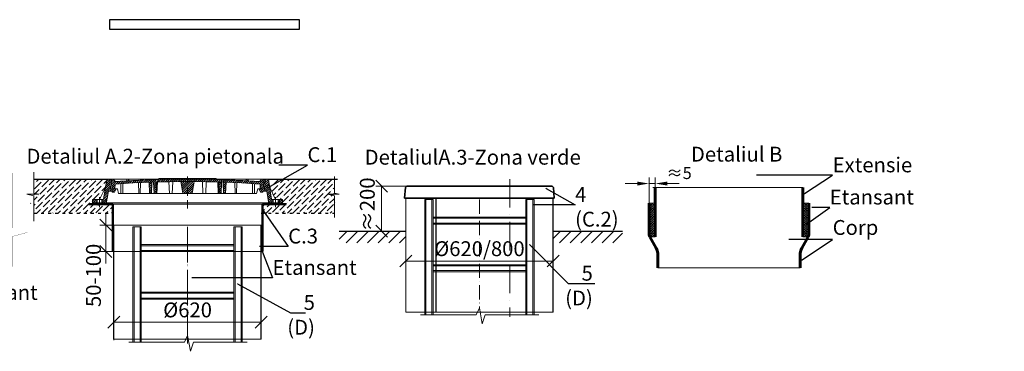
# Model space of a CAD drawing. Units: millimetres. Extents: x 87473 to 181063, y -33014 to -2652.
# Drawn here: x 90179 to 94322, y -4047 to -2652 of the extents above; entities that cross this region are included whole.
import ezdxf
from ezdxf import colors
from ezdxf.entities.mleader import LeaderData, LeaderLine
from ezdxf.math import Vec2, Vec3

# ---------------------------------------------------------------- set-up
doc = ezdxf.new("R2010")
doc.units = ezdxf.units.MM
for name, pattern in [('ACAD_ISO03W100', [30, 12, -18]), ('ACAD_ISO10W100', [18, 12, -3, 0, -3]), ('CENTERX2', [101.6, 63.5, -12.7, 12.7, -12.7])]:
    doc.linetypes.add(name, pattern=pattern)
for name, color, linetype in [('Бозовая комплектация', 7, 'Continuous'), ('К1', 19, 'Continuous'), ('Т-РАМКА-ШТАМП', 7, 'Continuous')]:
    doc.layers.add(name, color=color, linetype=linetype)
doc.styles.add('ГОСТ', font='isocpeur.ttf', dxfattribs={"width": 0.95, "oblique": 15})
doc.linetypes.add('зигзаг', pattern='A,0.00254,-5.08,[131,ltypeshp.shx,S=5.08,R=0,X=-5.08,Y=0],-10.16,[131,ltypeshp.shx,S=5.08,R=180,X=5.08,Y=0],-5.08', length=20.32254)
doc.dimstyles.new('ГОСТ', dxfattribs={"dimtxt": 2.5, "dimasz": 2, "dimexe": 1, "dimexo": 0, "dimgap": 0.5, "dimtad": 1, "dimdec": 0, "dimtxsty": 'ГОСТ', "dimcen": -2.5, "dimclrd": 7, "dimclre": 7, "dimclrt": 7, "dimadec": 0, "dimazin": 0, "dimtfac": 1, "dimtdec": 0, "dimtmove": 1, "dimatfit": 3, "dimldrblk": 'DOT', "dimfxl": 1, "dimtfill": 1, "dimlwd": 15, "dimlwe": 15, "dimarcsym": 1})
pattern_1 = [(45, (-133142.096, 18675.0124), (-4.49012806, 4.49012806), [])]
pattern_2 = [(45, (-133142.096, 18816.469), (-4.49012806, 4.49012806), [])]

# ---------------------------------------------------------------- blocks, each defined once
blk = doc.blocks.new('_Dot')
at = {"color": 0, "linetype": 'ByBlock', "lineweight": -2}
blk.add_line((-0.5, 0), (-1, 0), dxfattribs=at)
at = {"color": 0, "linetype": 'ByBlock', "const_width": 0.5}
blk.add_lwpolyline([(-0.25, 0, 1), (0.25, 0, 1)], format="xyb", close=True, dxfattribs=at)
blk = doc.blocks.new('A$C3D6C2CD6')
at = {"layer": 'К1', "linetype": 'Continuous', "lineweight": 20}
h = blk.add_hatch(dxfattribs=at)
h.set_pattern_fill('ANSI31', color=26, scale=2, style=0)
h.set_pattern_definition(pattern_1)
h.paths.add_polyline_path([(400, 123.6), (278.4, 123.6), (277.6, 122, 0.003026), (223.2, 120.2), (222, 123.6), (216, 123.6), (214.7, 119.8, 0.003358), (154.4, 116.9), (152, 123.6), (146, 123.6), (143.4, 116.3, 0.002647), (96, 113.3), (89, 123.6), (77.5, 123.6), (82.5, 83.6), (94, 83.6), (95.1, 103.3, -0.017001), (400, 113.7)])
h.paths.add_polyline_path([(400, 126.6), (280, 126.6), (278.4, 123.6), (400, 123.6)])
h.paths.add_polyline_path([(520, 126.6), (400, 126.6), (400, 123.6), (521.6, 123.6)])
h.paths.add_polyline_path([(585.3, 119.8), (584, 123.6), (578, 123.6), (576.8, 120.2, 0.003026), (522.4, 122), (521.6, 123.6), (400, 123.6), (400, 113.7, -0.017001), (704.9, 103.3), (706, 83.6), (717.5, 83.6), (722.5, 123.6), (711, 123.6), (704, 113.3, 0.002647), (656.6, 116.3), (654, 123.6), (648, 123.6), (645.6, 116.9, 0.003358)])
h = blk.add_hatch(dxfattribs=at)
h.set_pattern_fill('ANSI31', color=26, scale=2, style=0)
h.set_pattern_definition(pattern_2)
h.paths.add_polyline_path([(76.4, 83.6), (73.1, 123.6), (70, 123.6), (60, 123.6), (46.3, 38.6), (39.4, 38.6), (39.4, 23.6), (54.6, 23.6, 0.36798), (59.5, 27.8), (66.9, 73.6), (83, 73.6), (83, 68.6), (93, 68.6), (100, 83.6)])
h.paths.add_polyline_path([(0, 38.6), (0, 23.6), (19.4, 23.6), (19.4, 38.6)])
h = blk.add_hatch(dxfattribs=at)
h.set_pattern_fill('ANSI31', color=26, scale=2, style=0)
h.set_pattern_definition(pattern_1)
h.paths.add_polyline_path([(250.1, 111.2, 0.000666), (238.2, 110.7), (240.2, 63.6), (248.2, 63.6)])
h = blk.add_hatch(dxfattribs=at)
h.set_pattern_fill('ANSI31', color=26, scale=2, style=0)
h.set_pattern_definition(pattern_1)
h.paths.add_polyline_path([(258.8, 63.6), (266.8, 63.6), (268.8, 111.7, 0.000669), (256.8, 111.4)])
h = blk.add_hatch(dxfattribs=at)
h.set_pattern_fill('ANSI31', color=26, scale=2, style=0)
h.set_pattern_definition(pattern_1)
h.paths.add_polyline_path([(380, 63.6), (400, 63.6), (400, 113.7, 0.001578), (371.7, 113.6)])
h.paths.add_polyline_path([(428.3, 113.6, 0.001578), (400, 113.7), (400, 63.6), (420, 63.6)])
h = blk.add_hatch(dxfattribs=at)
h.set_pattern_fill('ANSI31', color=26, scale=2, style=0)
h.set_pattern_definition(pattern_1)
h.paths.add_polyline_path([(543.2, 111.4, 0.000669), (531.2, 111.7), (533.2, 63.6), (541.2, 63.6)])
h = blk.add_hatch(dxfattribs=at)
h.set_pattern_fill('ANSI31', color=26, scale=2, style=0)
h.set_pattern_definition(pattern_1)
h.paths.add_polyline_path([(551.8, 63.6), (559.8, 63.6), (561.8, 110.7, 0.000666), (549.9, 111.2)])
h = blk.add_hatch(dxfattribs=at)
h.set_pattern_fill('ANSI31', color=26, scale=2, style=0)
h.set_pattern_definition(pattern_2)
h.paths.add_polyline_path([(740, 123.6), (726.9, 123.6), (723.6, 83.6), (700, 83.6), (707, 68.6), (717, 68.6), (717, 73.6), (733.1, 73.6), (740.5, 27.8, 0.36798), (745.4, 23.6), (760.6, 23.6), (760.6, 38.6), (753.7, 38.6)])
h.paths.add_polyline_path([(800, 23.6), (800, 38.6), (780.6, 38.6), (780.6, 23.6)])
at = {"layer": 'К1', "color": 26, "linetype": 'ACAD_ISO10W100', "lineweight": 20, "ltscale": 3}
blk.add_line((400, 0), (400, 134.8), dxfattribs=at)
at = {"layer": 'К1', "color": 26, "linetype": 'Continuous', "lineweight": 20}
for p, q in [((70, 123.6), (730, 123.6)), ((711, 123.6), (89, 123.6)), ((29.4, 47.7), (29.4, 6.7)), ((770.6, 47.7), (770.6, 6.7)), ((54.6, 23.6), (745.4, 23.6))]:
    blk.add_line(p, q, dxfattribs=at)
at = {"layer": 'Т-РАМКА-ШТАМП', "color": 26, "lineweight": 20}
for p, q in [((280, 126.6), (277.6, 122)), ((280, 126.6), (520, 126.6)), ((520, 126.6), (522.4, 122)), ((54.3, 88.6), (29.4, 38.6)), ((46.3, 38.6), (60, 123.6)), ((73.1, 123.6), (60, 123.6)), ((76.4, 83.6), (73.1, 123.6)), ((100, 83.6), (76.4, 83.6)), ((89, 123.6), (77.5, 123.6)), ((77.5, 123.6), (82.5, 83.6)), ((82.5, 83.6), (105, 83.6)), ((96, 113.3), (89, 123.6)), ((100, 83.6), (93, 68.6)), ((94, 83.6), (95.1, 103.3)), ((110, 63.6), (105, 83.6)), ((119, 63.6), (119, 104.8)), ((127, 63.6), (127, 105.3)), ((143.4, 116.3), (146, 123.6)), ((146, 123.6), (152, 123.6)), ((154.4, 116.9), (152, 123.6)), ((194.3, 63.6), (193.2, 108.9)), ((200.3, 63.6), (201.5, 109.3)), ((214.7, 119.8), (216, 123.6)), ((216, 123.6), (222, 123.6)), ((223.2, 120.2), (222, 123.6)), ((240.2, 63.6), (238.2, 110.7)), ((248.2, 63.6), (250.1, 111.2)), ((258.8, 63.6), (256.8, 111.4)), ((266.8, 63.6), (268.8, 111.7)), ((270.8, 63.6), (272.8, 111.9)), ((323.8, 63.6), (321.7, 113)), ((335.8, 63.6), (337.8, 112.9)), ((380, 63.6), (371.7, 113.6)), ((420, 63.6), (428.3, 113.6)), ((464.2, 63.6), (462.2, 112.9)), ((476.2, 63.6), (478.3, 113)), ((529.2, 63.6), (527.2, 111.9)), ((533.2, 63.6), (531.2, 111.7)), ((541.2, 63.6), (543.2, 111.4)), ((551.8, 63.6), (549.9, 111.2)), ((559.8, 63.6), (561.8, 110.7)), ((576.8, 120.2), (578, 123.6)), ((584, 123.6), (578, 123.6)), ((585.3, 119.8), (584, 123.6)), ((599.7, 63.6), (598.5, 109.3)), ((605.7, 63.6), (606.8, 108.9)), ((645.6, 116.9), (648, 123.6)), ((654, 123.6), (648, 123.6)), ((656.6, 116.3), (654, 123.6)), ((673, 63.6), (673, 105.3)), ((681, 63.6), (681, 104.8)), ((690, 63.6), (695, 83.6)), ((717.5, 83.6), (695, 83.6)), ((700, 83.6), (723.6, 83.6)), ((700, 83.6), (707, 68.6)), ((704, 113.3), (711, 123.6)), ((706, 83.6), (704.9, 103.3)), ((722.5, 123.6), (711, 123.6)), ((722.5, 123.6), (717.5, 83.6)), ((723.6, 83.6), (726.9, 123.6)), ((726.9, 123.6), (740, 123.6)), ((753.7, 38.6), (740, 123.6)), ((745.7, 88.6), (770.6, 38.6)), ((59.5, 27.8), (66.9, 73.6)), ((83, 73.6), (66.9, 73.6)), ((83, 68.6), (83, 73.6)), ((83, 68.6), (93, 68.6)), ((110, 63.6), (690, 63.6)), ((127, 63.6), (119, 63.6)), ((200.3, 63.6), (194.3, 63.6)), ((248.2, 63.6), (240.2, 63.6)), ((270.8, 63.6), (258.8, 63.6)), ((380, 63.6), (420, 63.6)), ((464.2, 63.6), (476.2, 63.6)), ((529.2, 63.6), (541.2, 63.6)), ((551.8, 63.6), (559.8, 63.6)), ((599.7, 63.6), (605.7, 63.6)), ((673, 63.6), (681, 63.6)), ((717, 68.6), (707, 68.6)), ((717, 68.6), (717, 73.6)), ((717, 73.6), (733.1, 73.6)), ((740.5, 27.8), (733.1, 73.6)), ((46.3, 38.6), (0, 38.6)), ((0, 38.6), (0, 23.6)), ((54.6, 23.6), (0, 23.6)), ((19.4, 38.6), (19.4, 23.6)), ((39.4, 38.6), (39.4, 23.6)), ((745.4, 23.6), (800, 23.6)), ((753.7, 38.6), (800, 38.6)), ((760.6, 38.6), (760.6, 23.6)), ((780.6, 38.6), (780.6, 23.6)), ((800, 38.6), (800, 23.6))]:
    blk.add_line(p, q, dxfattribs=at)
for centre, radius, start, end in [((400, -4374.2), 4487.8, 86.1041, 93.8959), ((400, -4368.9), 4492.5, 93.274, 93.8805), ((400, -4368.9), 4492.5, 92.3643, 93.134), ((400, -4368.9), 4492.5, 91.5615, 92.2549), ((400, -4368.9), 4492.5, 87.7451, 88.4385), ((400, -4368.9), 4492.5, 86.866, 87.6357), ((400, -4368.9), 4492.5, 86.1195, 86.726), ((54.6, 28.6), 5, 270, 350.8104), ((745.4, 28.6), 5, 189.1896, 270)]:
    blk.add_arc(centre, radius, start, end, dxfattribs=at)
blk = doc.blocks.new('A$C67275D4F')
at = {"layer": 'К1', "color": 26, "linetype": 'Continuous', "lineweight": 50}
for p, q in [((0, 200), (100, 200)), ((730, 200), (830, 200)), ((730, 200), (730, 185))]:
    blk.add_line(p, q, dxfattribs=at)
at = {"layer": 'К1', "color": 26, "linetype": 'Continuous', "lineweight": 15}
for p, q in [((100, 200), (730, 200)), ((100, 0), (730, 0))]:
    blk.add_line(p, q, dxfattribs=at)
at = {"layer": 'Т-РАМКА-ШТАМП', "color": 26, "lineweight": 50}
for p, q in [((100, 200), (100, 0)), ((100, 200), (100, 0)), ((730, 200), (730, 0)), ((730, 200), (730, 0))]:
    blk.add_line(p, q, dxfattribs=at)
blk = doc.blocks.new('_Oblique')
at = {"color": 0, "linetype": 'ByBlock', "lineweight": -2}
blk.add_line((-0.5, -0.5), (0.5, 0.5), dxfattribs=at)
blk = doc.blocks.new('*D361')
at = {"color": 7, "linetype": 'Continuous', "lineweight": 15, "transparency": 16777216}
for p, q in [((90575.6, -4000.1), (90575.6, -3899.5)), ((90575.6, -3924.5), (91195.6, -3924.5)), ((91195.6, -3973.1), (91195.6, -3899.5))]:
    blk.add_line(p, q, dxfattribs=at)
at = {"layer": 'Defpoints', "color": 0, "linetype": 'Continuous', "lineweight": 30, "transparency": 16777216}
for p in [(91195.6, -3924.5), (91195.6, -3973.1), (90575.6, -4000.1)]:
    blk.add_point(p, dxfattribs=at)
at = {"color": 7, "linetype": 'Continuous', "lineweight": 15, "transparency": 16777216, "xscale": 50, "yscale": 50, "zscale": 50, "rotation": 180}
blk.add_blockref('_Oblique', (90575.6, -3924.5), dxfattribs=at)
at = {"color": 7, "linetype": 'Continuous', "lineweight": 15, "transparency": 16777216, "xscale": 50, "yscale": 50, "zscale": 50}
blk.add_blockref('_Oblique', (91195.6, -3924.5), dxfattribs=at)
at = {"color": 7, "linetype": 'Continuous', "lineweight": 15, "transparency": 16777216, "insert": (90885.6, -3880.8), "char_height": 62.5, "attachment_point": 5, "style": 'ГОСТ', "bg_fill": 3, "box_fill_scale": 1.1, "bg_fill_color": 256, "bg_fill_true_color": 13158600, "bg_fill_transparency": 0}
blk.add_mtext('%%C620', dxfattribs=at)
blk = doc.blocks.new('*D363')
at = {"color": 7, "linetype": 'Continuous', "lineweight": 15}
for p, q in [((90541.5, -3515.9), (90541.5, -3465.9)), ((90600.5, -3515.9), (90516.5, -3515.9)), ((90600.5, -3627.5), (90516.5, -3627.5)), ((90541.5, -3627.5), (90541.5, -3677.5))]:
    blk.add_line(p, q, dxfattribs=at)
at = {"layer": 'Defpoints', "color": 0, "linetype": 'Continuous', "lineweight": 30}
for p in [(90600.5, -3515.9), (90600.5, -3627.5)]:
    blk.add_point(p, dxfattribs=at)
at = {"color": 7, "linetype": 'Continuous', "lineweight": 15, "xscale": 50, "yscale": 50, "zscale": 50, "rotation": 270}
blk.add_blockref('_Oblique', (90541.5, -3515.9), dxfattribs=at)
at = {"color": 7, "linetype": 'Continuous', "lineweight": 15, "insert": (90497.8, -3727.5), "char_height": 62.5, "attachment_point": 5, "rotation": 90, "style": 'ГОСТ', "bg_fill": 3, "box_fill_scale": 1.1, "bg_fill_color": 256, "bg_fill_true_color": 13158600, "bg_fill_transparency": 0}
blk.add_mtext('50-100', dxfattribs=at)
at = {"color": 7, "linetype": 'Continuous', "lineweight": 15}
blk.add_line((90541.5, -3515.9), (90541.5, -3627.5), dxfattribs=at)
at = {"layer": 'Defpoints', "color": 0, "linetype": 'Continuous', "lineweight": 30}
blk.add_point((90541.5, -3627.5), dxfattribs=at)
at = {"color": 7, "linetype": 'Continuous', "lineweight": 15, "xscale": 50, "yscale": 50, "zscale": 50, "rotation": 90}
blk.add_blockref('_Oblique', (90541.5, -3627.5), dxfattribs=at)
blk = doc.blocks.new('A$C3ed7f883')
at = {"color": 251, "linetype": 'Continuous', "lineweight": 20, "true_color": 0x636466}
for p, q in [((17.8, 38.3), (17.8, 523.4)), ((17.8, 523.4), (22.8, 523.4)), ((47.8, 523.4), (22.8, 523.4)), ((22.8, 523.4), (22.8, 38.3)), ((47.8, 38.3), (47.8, 523.4)), ((47.8, 523.4), (52.8, 523.4)), ((52.8, 523.4), (52.8, 328.4)), ((442.8, 328.4), (442.8, 523.4)), ((442.8, 523.4), (447.8, 523.4)), ((447.8, 523.4), (447.8, 38.3)), ((472.8, 523.4), (447.8, 523.4)), ((472.8, 38.3), (472.8, 523.4)), ((472.8, 523.4), (477.8, 523.4)), ((477.8, 523.4), (477.8, 38.3)), ((52.8, 449.1), (442.8, 449.1)), ((442.8, 444.1), (52.8, 444.1)), ((52.8, 429.1), (52.8, 409.1)), ((52.8, 424.1), (442.8, 424.1)), ((442.8, 419.1), (52.8, 419.1)), ((442.8, 409.1), (442.8, 429.1)), ((52.8, 409.1), (52.8, 129.1)), ((442.8, 129.1), (442.8, 409.1)), ((52.8, 249.1), (442.8, 249.1)), ((442.8, 244.1), (52.8, 244.1)), ((52.8, 224.1), (442.8, 224.1)), ((442.8, 219.1), (52.8, 219.1)), ((52.8, 149.1), (52.8, 129.1)), ((52.8, 129.1), (52.8, 38.3)), ((442.8, 129.1), (442.8, 149.1)), ((442.8, 38.3), (442.8, 129.1)), ((52.8, 38.3), (52.8, 44.1))]:
    blk.add_line(p, q, dxfattribs=at)
at = {"color": 251, "linetype": 'ACAD_ISO10W100', "lineweight": 20, "ltscale": 5, "true_color": 0x636466}
blk.add_line((247.8, 523.4), (247.8, 67.1), dxfattribs=at)
at = {"color": 251, "lineweight": 20, "ltscale": 50, "true_color": 0x636466}
blk.add_lwpolyline([(0, 38.3), (234.5, 38.3), (247.8, 67.1), (259.5, 0), (272.2, 38.3), (498.1, 38.3)], dxfattribs=at)
blk = doc.blocks.new('*D366')
at = {"color": 7, "linetype": 'Continuous', "lineweight": 15, "transparency": 16777216}
for p, q in [((91803.6, -3742.8), (91803.6, -3642.2)), ((92423.6, -3715.7), (92423.6, -3642.2)), ((91803.6, -3667.2), (92423.6, -3667.2))]:
    blk.add_line(p, q, dxfattribs=at)
at = {"layer": 'Defpoints', "color": 0, "linetype": 'Continuous', "lineweight": 30, "transparency": 16777216}
for p in [(92423.6, -3667.2), (92423.6, -3715.7), (91803.6, -3742.8)]:
    blk.add_point(p, dxfattribs=at)
at = {"color": 7, "linetype": 'Continuous', "lineweight": 15, "transparency": 16777216, "xscale": 50, "yscale": 50, "zscale": 50, "rotation": 180}
blk.add_blockref('_Oblique', (91803.6, -3667.2), dxfattribs=at)
at = {"color": 7, "linetype": 'Continuous', "lineweight": 15, "transparency": 16777216, "xscale": 50, "yscale": 50, "zscale": 50}
blk.add_blockref('_Oblique', (92423.6, -3667.2), dxfattribs=at)
at = {"color": 7, "linetype": 'Continuous', "lineweight": 15, "transparency": 16777216, "insert": (92113.6, -3623.4), "char_height": 62.5, "attachment_point": 5, "style": 'ГОСТ', "bg_fill": 3, "box_fill_scale": 1.1, "bg_fill_color": 256, "bg_fill_true_color": 13158600, "bg_fill_transparency": 0}
blk.add_mtext('%%C620/800', dxfattribs=at)
blk = doc.blocks.new('*D368')
at = {"color": 7, "linetype": 'Continuous', "lineweight": 15}
for p, q in [((91845.7, -3352.7), (91677.1, -3352.7)), ((91702.1, -3352.7), (91702.1, -3541.8)), ((91761, -3541.8), (91677.1, -3541.8))]:
    blk.add_line(p, q, dxfattribs=at)
at = {"layer": 'Defpoints', "color": 0, "linetype": 'Continuous', "lineweight": 30}
for p in [(91845.7, -3352.7), (91702.1, -3541.8), (91761, -3541.8)]:
    blk.add_point(p, dxfattribs=at)
at = {"color": 7, "linetype": 'Continuous', "lineweight": 15, "insert": (91650, -3429.3), "char_height": 62.5, "attachment_point": 5, "rotation": 90, "style": 'ГОСТ', "bg_fill": 3, "box_fill_scale": 1.1, "bg_fill_color": 256, "bg_fill_true_color": 13158600, "bg_fill_transparency": 0}
blk.add_mtext('≈200', dxfattribs=at)
at = {"color": 7, "linetype": 'Continuous', "lineweight": 15, "xscale": 50, "yscale": 50, "zscale": 50}
for p, rotation in [((91702.1, -3352.7), 90), ((91702.1, -3541.8), 270)]:
    blk.add_blockref('_Oblique', p, dxfattribs=dict(at, rotation=rotation))
blk = doc.blocks.new('Кришка склопластикова')
at = {"color": 251, "linetype": 'Continuous', "lineweight": 35, "true_color": 0x636466}
for p, q in [((-315, 0), (-311.5, 44.6)), ((-305.8, 49.6), (-311.5, 44.6)), ((-305.8, 49.6), (305.8, 49.6)), ((305.8, 49.6), (311.5, 44.6)), ((315, 0), (311.5, 44.6)), ((-315, 0), (315, 0))]:
    blk.add_line(p, q, dxfattribs=at)
at = {"color": 7, "lineweight": 30, "ltscale": 50, "style": 'ГОСТ', "oblique": 15, "width": 0.95, "flags": 1}
blk.add_attdef('EN', (113, 81.5), '', height=50, dxfattribs=at)
blk = doc.blocks.new('*D371')
at = {"color": 7, "linetype": 'Continuous', "lineweight": 15, "transparency": 16777216}
for p, q in [((92777.4, -3341.4), (92727.4, -3341.4)), ((92827.4, -3423.9), (92827.4, -3316.4)), ((92827.4, -3341.4), (92853.6, -3341.4)), ((92853.6, -3423.9), (92853.6, -3316.4)), ((92903.6, -3341.4), (92953.6, -3341.4))]:
    blk.add_line(p, q, dxfattribs=at)
at = {"color": 7, "linetype": 'Continuous', "lineweight": 30, "transparency": 16777216}
blk.add_solid([(92777.4, -3333.1), (92777.4, -3349.8), (92827.4, -3341.4)], dxfattribs=at)
at = {"layer": 'Defpoints', "color": 0, "linetype": 'Continuous', "lineweight": 30, "transparency": 16777216}
for p in [(92853.6, -3341.4), (92827.4, -3423.9), (92853.6, -3423.9)]:
    blk.add_point(p, dxfattribs=at)
at = {"color": 7, "linetype": 'Continuous', "lineweight": 15, "transparency": 16777216, "insert": (92953.6, -3303.9), "char_height": 50, "attachment_point": 5, "style": 'ГОСТ', "bg_fill": 3, "box_fill_scale": 1.1, "bg_fill_color": 256, "bg_fill_true_color": 13158600, "bg_fill_transparency": 0}
blk.add_mtext('≈5', dxfattribs=at)
at = {"color": 7, "linetype": 'Continuous', "lineweight": 30, "transparency": 16777216}
blk.add_solid([(92903.6, -3333.1), (92903.6, -3349.8), (92853.6, -3341.4)], dxfattribs=at)

msp = doc.modelspace()

# ---------------------------------------------------------------- hatches: boundary and pattern name
at = {"linetype": 'зигзаг', "lineweight": 15, "ltscale": 20, "true_color": 0xa953a0}
h = msp.add_hatch(dxfattribs=at)
h.set_pattern_fill('ANGLE', color=215, angle=45)
h.set_pattern_definition([(45, (-1719.542, -2888.912), (-4.93914087, 4.93914087), [5.08, -1.905]), (135, (-1719.542, -2888.912), (-4.93914087, -4.93914087), [5.08, -1.905])])
h.paths.add_polyline_path([(93499.8, -3423.9), (93473.6, -3423.9), (93473.6, -3565.2), (93496.7, -3565.2), (93499.8, -3551)])
at = {"layer": 'Бозовая комплектация', "lineweight": 15, "ltscale": 20, "true_color": 0x636466}
h = msp.add_hatch(dxfattribs=at)
h.set_pattern_fill('ANSI31', color=251, scale=10)
h.set_pattern_definition([(45, (6610.147, -2232.677), (-22.45064, 22.45064), [])])
h.paths.add_polyline_path([(91803.6, -3590.1), (91803.6, -3541.8), (91523, -3541.8), (91523, -3590.1)])
h.paths.add_polyline_path([(92716, -3590.1), (92716, -3541.8), (92423.6, -3541.8), (92423.6, -3590.1), (92471.5, -3590.1)])

# ---------------------------------------------------------------- linework, layer by layer
at = {"color": 250, "lineweight": 15}
for p, q in [((90239.1, -3293.3), (90239.1, -3381.7)), ((91503.5, -3311.2), (91503.5, -3381.7)), ((90259.8, -3386.3), (90209.4, -3386.3)), ((90209.4, -3386.3), (90239.1, -3393.2)), ((90239.1, -3381.7), (90259.8, -3386.3)), ((90239.1, -3393.2), (90239.1, -3499)), ((91524.1, -3386.3), (91473.8, -3386.3)), ((91473.8, -3386.3), (91503.5, -3393.2)), ((91503.5, -3381.7), (91524.1, -3386.3)), ((91503.5, -3393.2), (91503.5, -3484.6))]:
    msp.add_line(p, q, dxfattribs=at)
at = {"color": 252, "linetype": 'Continuous', "lineweight": 30, "ltscale": 20, "true_color": 0x939598}
for p, q in [((90239.1, -3323.1), (90545.6, -3323.1)), ((91225.6, -3323.1), (91517, -3323.1))]:
    msp.add_line(p, q, dxfattribs=at)
at = {"color": 7, "linetype": 'ACAD_ISO10W100', "lineweight": 15, "ltscale": 10}
for p, q in [((92241.9, -3322.3), (92241.9, -3901.8)), ((90885.6, -3533.8), (90885.6, -4015.4))]:
    msp.add_line(p, q, dxfattribs=at)
at = {"color": 7, "linetype": 'Continuous', "lineweight": 30}
for p, q in [((91931.9, -3882.7), (91931.9, -3402.3)), ((92423.6, -3882.7), (92423.6, -3402.3)), ((92423.6, -3602.3), (92423.6, -3477.3)), ((90575.6, -3996.3), (90575.6, -3515.9)), ((91195.6, -3996.3), (91195.6, -3515.9)), ((91195.6, -3715.9), (91195.6, -3590.9))]:
    msp.add_line(p, q, dxfattribs=at)
at = {"color": 251, "linetype": 'Continuous', "lineweight": 13, "true_color": 0x636466}
msp.add_line((93473.6, -3423.9), (93499.8, -3423.9), dxfattribs=at)
msp.add_line((93473.6, -3423.9), (93499.8, -3423.9), dxfattribs=at)
at = {"color": 251, "linetype": 'ACAD_ISO03W100', "lineweight": 30, "true_color": 0x636466}
msp.add_line((91195.6, -3465.9), (91503.5, -3465.9), dxfattribs=at)
at = {"color": 219, "linetype": 'зигзаг', "lineweight": 30, "true_color": 0x642165}
msp.add_line((91197.9, -3515.9), (91197.9, -3627.5), dxfattribs=at)
at = {"color": 251, "linetype": 'Continuous', "lineweight": 30, "ltscale": 20, "true_color": 0x636466}
for p, q in [((91523, -3541.8), (91803.6, -3541.8)), ((92423.6, -3541.8), (92715, -3541.8))]:
    msp.add_line(p, q, dxfattribs=at)
at = {"color": 251, "lineweight": 15, "ltscale": 20, "true_color": 0x636466}
msp.add_line((92863.6, -3695.5), (93463.6, -3695.5), dxfattribs=at)
at = {"color": 18, "lineweight": 30, "ltscale": 50, "true_color": 0x000000}
msp.add_lwpolyline([(90556.5, -2692.4), (91356.5, -2692.4), (91356.5, -2652.4), (90556.5, -2652.4)], close=True, dxfattribs=at)
at = {"color": 250, "linetype": 'Continuous', "lineweight": 15, "ltscale": 20}
for points in [[(91803.6, -3402.3), (92423.6, -3402.3), (92423.6, -3882.7), (91803.6, -3882.7)], [(90575.6, -3515.9), (91195.6, -3515.9), (91195.6, -3996.3), (90575.6, -3996.3)]]:
    msp.add_lwpolyline(points, close=True, dxfattribs=at)
at = {"color": 219, "lineweight": 15, "ltscale": 20, "true_color": 0x642165}
msp.add_lwpolyline([(93499.8, -3423.9), (93473.6, -3423.9), (93473.6, -3565.2), (93496.7, -3565.2), (93499.8, -3551)], close=True, dxfattribs=at)
at = {"layer": 'Бозовая комплектация', "color": 251, "lineweight": 15, "ltscale": 20, "true_color": 0x636466, "const_width": 1}
msp.add_lwpolyline([(90149.1, -3296.7), (90149.1, -3526.1), (90091.6, -3546.3), (90212.1, -3546.5), (90149.1, -3564), (90149.1, -3690.3)], dxfattribs=at)
at = {"layer": 'Т-РАМКА-ШТАМП', "color": 251, "lineweight": 60, "true_color": 0x636466}
for p, q in [((93473.6, -3565.2), (93473.6, -3358.4)), ((93499.8, -3551), (93499.8, -3423.9)), ((92830.5, -3565.2), (92857.1, -3613.5)), ((93496.7, -3565.2), (93470.1, -3613.5)), ((92863.6, -3695.5), (92863.6, -3633.9)), ((93463.6, -3695.5), (93463.6, -3633.9))]:
    msp.add_line(p, q, dxfattribs=at)
for centre, start, end in [((92862.4, -3551), 180, 204.0172), ((93464.8, -3551), 335.9828, 0), ((92828.6, -3633.9), 0, 35.5623), ((93498.6, -3633.9), 144.4377, 180)]:
    msp.add_arc(centre, 35, start, end, dxfattribs=at)

# ---------------------------------------------------------------- block references
at = {"color": 1, "linetype": 'Continuous', "lineweight": 15}
msp.add_blockref('A$C3D6C2CD6', (90485.6, -3446.7), dxfattribs=at)
at = {"color": 5, "linetype": 'CENTERX2', "lineweight": 15}
msp.add_blockref('A$C67275D4F', (90470.6, -3627.5), dxfattribs=at)

# ---------------------------------------------------------------- texts
at = {"color": 7, "linetype": 'Continuous', "lineweight": 15, "ltscale": 20, "char_height": 62.5, "attachment_point": 3, "style": 'ГОСТ'}
for s, insert, width in [('\\pxi-3,l5,qc,t5;Detaliul {\\fISOCPEUR|b0|i0|c204|p34;А}.2-Zona pietonala', (91313.9, -3195.2), 1254.123), ('\\pxqc;Detaliul B', (93446.3, -3186.6), 500.916), ('\\pxi-3,l5,qc,t5;Detaliul{\\fISOCPEUR|b0|i0|c204|p34;А}.3-Zona verde', (92623.4, -3199.3), 1200.95)]:
    msp.add_mtext(s, dxfattribs=dict(at, insert=insert, width=width))

# ---------------------------------------------------------------- leaders
at = {"color": 250, "linetype": 'Continuous', "lineweight": 15}
ml = msp.add_multileader_mtext('Standard', dxfattribs=at)
ml.set_content('С.1', color=7, style='ГОСТ')
ml.set_leader_properties()
ml.set_arrow_properties(name='DOT')
ml.build(insert=Vec2(0, 0))
ml.multileader.update_dxf_attribs({"text_left_attachment_type": 6, "text_right_attachment_type": 6, "dogleg_length": 0, "arrow_head_size": 2, "scale": 25})
ctx = ml.context
ctx.base_point, ctx.scale, ctx.char_height, ctx.arrow_head_size, ctx.landing_gap_size, ctx.plane_origin = Vec3(91390.1, -3263.7), 25, 62.5, 2, 0, Vec3(91281, -3224.7)
ctx.left_attachment, ctx.right_attachment = 6, 6
notes = []
notes.append((ctx, [(0, (1, 1, 0), (91390.1, -3263.7), (1, 0), 0, [(0, [(91222.4, -3358.6)], 0, [])])]))
ctx.mtext.insert, ctx.mtext.width, ctx.mtext.defined_height, ctx.mtext.flow_direction = Vec3(91390.1, -3188.7), 94.65, 72.5, 5
ml = msp.add_multileader_mtext('Standard', dxfattribs=at)
ml.set_content('С.1', color=7, style='ГОСТ')
ml.set_leader_properties()
ml.set_arrow_properties(name='DOT')
ml.build(insert=Vec2(0, 0))
ml.multileader.update_dxf_attribs({"text_left_attachment_type": 6, "text_right_attachment_type": 6, "dogleg_length": 0, "arrow_head_size": 2, "scale": 25})
ctx = ml.context
ctx.base_point, ctx.scale, ctx.char_height, ctx.arrow_head_size, ctx.landing_gap_size, ctx.plane_origin = Vec3(90007.5, -3296.6), 25, 62.5, 2, 0, Vec3(89938.4, -3224.7)
ctx.left_attachment, ctx.right_attachment = 6, 6
notes.append((ctx, [(0, (1, 1, 0), (90007.5, -3296.6), (1, 0), 0, [(0, [(89879.8, -3358.6)], 0, [])])]))
ctx.mtext.insert, ctx.mtext.width, ctx.mtext.defined_height, ctx.mtext.flow_direction = Vec3(90007.5, -3221.6), 167.588, 59.8, 5
ml = msp.add_multileader_mtext('Standard', dxfattribs=at)
ml.set_content('Extensie', color=7, style='ГОСТ')
ml.set_leader_properties()
ml.set_arrow_properties(name='DOT')
ml.build(insert=Vec2(0, 0))
ml.multileader.update_dxf_attribs({"text_left_attachment_type": 6, "text_right_attachment_type": 6, "dogleg_length": 0, "arrow_head_size": 2, "scale": 25})
ctx = ml.context
ctx.base_point, ctx.scale, ctx.char_height, ctx.arrow_head_size, ctx.landing_gap_size, ctx.plane_origin = Vec3(93599.8, -3306.6), 25, 62.5, 2, 0, Vec3(93436.4, -3303.9)
ctx.left_attachment, ctx.right_attachment = 6, 6
notes.append((ctx, [(0, (1, 1, 0), (93599.8, -3306.6), (1, 0), 0, [(0, [(93479.7, -3384)], 0, [])])]))
ctx.mtext.insert, ctx.mtext.width, ctx.mtext.defined_height, ctx.mtext.flow_direction = Vec3(93599.8, -3231.6), 511.652, 218.2, 5
ml = msp.add_multileader_mtext('Standard', dxfattribs=at)
ml.set_content('4\\P(С.2)', color=7, style='ГОСТ')
ml.set_leader_properties()
ml.set_arrow_properties(name='DOT')
ml.build(insert=Vec2(0, 0))
ml.multileader.update_dxf_attribs({"text_left_attachment_type": 6, "text_right_attachment_type": 6, "dogleg_length": 0, "arrow_head_size": 2, "scale": 25})
ctx = ml.context
ctx.base_point, ctx.scale, ctx.char_height, ctx.arrow_head_size, ctx.landing_gap_size, ctx.plane_origin = Vec3(92516.1, -3430.8), 25, 62.5, 2, 0, Vec3(92451.3, -3179.2)
ctx.left_attachment, ctx.right_attachment = 6, 6
notes.append((ctx, [(0, (1, 1, 0), (92516.1, -3430.8), (1, 0), 0, [(0, [(92392.7, -3360.9)], 0, [])])]))
ctx.mtext.insert, ctx.mtext.width, ctx.mtext.flow_direction = Vec3(92516.1, -3355.8), 257.009, 5
ml = msp.add_multileader_mtext('Standard', dxfattribs=at)
ml.set_content('Etansant', color=7, style='ГОСТ')
ml.set_leader_properties()
ml.set_arrow_properties(name='DOT')
ml.build(insert=Vec2(0, 0))
ml.multileader.update_dxf_attribs({"text_left_attachment_type": 6, "text_right_attachment_type": 6, "dogleg_length": 0, "arrow_head_size": 2, "scale": 25})
ctx = ml.context
ctx.base_point, ctx.scale, ctx.char_height, ctx.arrow_head_size, ctx.landing_gap_size, ctx.plane_origin = Vec3(93587.3, -3441.9), 25, 62.5, 2, 0, Vec3(93620.6, -3172)
ctx.left_attachment, ctx.right_attachment = 6, 6
notes.append((ctx, [(0, (1, 1, 0), (93587.3, -3441.9), (1, 0), 0, [(0, [(93488.5, -3513.2)], 0, [])])]))
ctx.mtext.insert, ctx.mtext.width, ctx.mtext.flow_direction = Vec3(93587.3, -3366.9), 3, 5
ml = msp.add_multileader_mtext('Standard', dxfattribs=at)
ml.set_content('С.3', color=7, style='ГОСТ')
ml.set_leader_properties()
ml.set_arrow_properties(name='DOT')
ml.build(insert=Vec2(0, 0))
ml.multileader.update_dxf_attribs({"text_left_attachment_type": 6, "text_right_attachment_type": 6, "dogleg_length": 0, "arrow_head_size": 2, "scale": 25})
ctx = ml.context
ctx.base_point, ctx.scale, ctx.char_height, ctx.arrow_head_size, ctx.landing_gap_size, ctx.plane_origin = Vec3(91308.9, -3606), 25, 62.5, 2, 0, Vec3(91281, -3270.3)
ctx.left_attachment, ctx.right_attachment = 6, 6
notes.append((ctx, [(0, (1, 1, 0), (91308.9, -3606), (1, 0), 0, [(0, [(91200.6, -3452)], 0, [])])]))
ctx.mtext.insert, ctx.mtext.width, ctx.mtext.defined_height, ctx.mtext.flow_direction = Vec3(91308.9, -3531), 92.179, 218.4, 5
ml = msp.add_multileader_mtext('Standard', dxfattribs=at)
ml.set_content('С.3', color=7, style='ГОСТ')
ml.set_leader_properties()
ml.set_arrow_properties(name='DOT')
ml.build(insert=Vec2(0, 0))
ml.multileader.update_dxf_attribs({"text_left_attachment_type": 6, "text_right_attachment_type": 6, "dogleg_length": 0, "arrow_head_size": 2, "scale": 25})
ctx = ml.context
ctx.base_point, ctx.scale, ctx.char_height, ctx.arrow_head_size, ctx.landing_gap_size, ctx.plane_origin = Vec3(89905.2, -3721.1), 25, 62.5, 2, 0, Vec3(89872.1, -3312.9)
ctx.left_attachment, ctx.right_attachment = 6, 6
notes.append((ctx, [(0, (1, 1, 0), (89905.2, -3721.1), (1, 0), 0, [(0, [(89856.4, -3494.6)], 0, [])])]))
ctx.mtext.insert, ctx.mtext.width, ctx.mtext.defined_height, ctx.mtext.flow_direction = Vec3(89905.2, -3646.1), 167.789, 218.4, 5
ml = msp.add_multileader_mtext('Standard', dxfattribs=at)
ml.set_content('Corp', color=7, style='ГОСТ')
ml.set_leader_properties()
ml.set_arrow_properties(name='DOT')
ml.build(insert=Vec2(0, 0))
ml.multileader.update_dxf_attribs({"text_left_attachment_type": 6, "text_right_attachment_type": 6, "dogleg_length": 0, "arrow_head_size": 2, "scale": 25})
ctx = ml.context
ctx.base_point, ctx.scale, ctx.char_height, ctx.arrow_head_size, ctx.landing_gap_size, ctx.plane_origin = Vec3(93599.8, -3576.1), 25, 62.5, 2, 0, Vec3(93436.4, -3472.8)
ctx.left_attachment, ctx.right_attachment = 6, 6
notes.append((ctx, [(0, (1, 1, 0), (93599.8, -3576.1), (1, 0), 0, [(0, [(93469.7, -3662.6)], 0, [])])]))
ctx.mtext.insert, ctx.mtext.width, ctx.mtext.flow_direction = Vec3(93599.8, -3494.8), 249.085, 5
ml = msp.add_multileader_mtext('Standard', dxfattribs=at)
ml.set_content('Etansant', color=7, style='ГОСТ')
ml.set_leader_properties()
ml.set_arrow_properties(name='DOT')
ml.build(insert=Vec2(0, 0))
ml.multileader.update_dxf_attribs({"text_left_attachment_type": 6, "text_right_attachment_type": 6, "dogleg_length": 0, "arrow_head_size": 2, "scale": 25})
ctx = ml.context
ctx.base_point, ctx.scale, ctx.char_height, ctx.arrow_head_size, ctx.landing_gap_size, ctx.plane_origin = Vec3(91243, -3737.9), 25, 62.5, 2, 0, Vec3(90324.5, -3538.4)
ctx.left_attachment, ctx.right_attachment = 6, 6
notes.append((ctx, [(0, (1, 1, 0), (91243, -3737.9), (1, 0), 0, [(0, [(91199.7, -3627.4)], 0, [])])]))
ctx.mtext.insert, ctx.mtext.defined_height, ctx.mtext.flow_direction = Vec3(91243, -3662.9), 66, 5
for ctx, leaders in notes:
    for number, flags, end, landing, length, lines in leaders:
        leader = LeaderData()
        leader.index, (leader.has_last_leader_line, leader.has_dogleg_vector, leader.attachment_direction) = number, flags
        leader.last_leader_point, leader.dogleg_vector, leader.dogleg_length = Vec3(end), Vec3(landing), length
        for number, points, colour, breaks in lines:
            line = LeaderLine()
            line.index, line.vertices, line.color, line.breaks = number, Vec3.list(points), colors.encode_raw_color(colour), breaks
            leader.lines.append(line)
        ctx.leaders.append(leader)

# ---------------------------------------------------------------- next in the draw order: dimensions: what is measured, and where the dimension line sits
at = {"color": 116, "linetype": 'Continuous', "lineweight": 15, "true_color": 0x136734}
dim = msp.add_linear_dim(base=(92853.6, -3341.4), p1=(92827.4, -3423.9), p2=(92853.6, -3423.9), text='≈5', dimstyle='ГОСТ', override={"dimscale": 0, "dimtxt": 2}, dxfattribs=at)
dim.commit()
dim.dimension.update_dxf_attribs({"geometry": '*D371', "text_midpoint": (92953.6, -3341.4), "dimtype": 160})
at = {"color": 1, "linetype": 'Continuous', "lineweight": 15}
for base, p1, p2, text, picture, middle in [((92423.6, -3667.2), (91803.6, -3742.8), (92423.6, -3715.7), '%%C<>/800', '*D366', (92113.6, -3623.4)), ((91195.6, -3924.5), (90575.6, -4000.1), (91195.6, -3973.1), '%%C<>', '*D361', (90885.6, -3880.8))]:
    dim = msp.add_linear_dim(base=base, p1=p1, p2=p2, text=text, dimstyle='ГОСТ', override={"dimscale": 0, "dimblk1": 'Oblique', "dimblk2": 'Oblique', "dimsah": 1, "dimtix": 0, "dimtofl": 1, "dimtmove": 1, "dimatfit": 3}, dxfattribs=at)
    dim.commit()
    dim.dimension.update_dxf_attribs({"geometry": picture, "text_midpoint": middle})

# ---------------------------------------------------------------- next in the draw order: hatches: boundary and pattern name
at = {"linetype": 'зигзаг', "lineweight": 15, "ltscale": 20, "true_color": 0xa953a0}
h = msp.add_hatch(dxfattribs=at)
h.set_pattern_fill('ANGLE', color=215, angle=45)
h.set_pattern_definition([(45, (-1808.188, -2888.912), (-4.93914087, 4.93914087), [5.08, -1.905]), (135, (-1808.188, -2888.912), (-4.93914087, -4.93914087), [5.08, -1.905])])
h.paths.add_polyline_path([(92827.4, -3423.9), (92853.6, -3423.9), (92853.6, -3565.2), (92830.5, -3565.2), (92827.4, -3551)])

# ---------------------------------------------------------------- next in the draw order: linework, layer by layer
at = {"color": 251, "lineweight": 15, "ltscale": 20, "true_color": 0x636466}
msp.add_line((92843.6, -3358.4), (93473.6, -3358.4), dxfattribs=at)
at = {"color": 251, "linetype": 'Continuous', "lineweight": 13, "true_color": 0x636466}
msp.add_line((92853.6, -3423.9), (92827.4, -3423.9), dxfattribs=at)
at = {"color": 219, "lineweight": 15, "ltscale": 20, "true_color": 0x642165}
msp.add_lwpolyline([(92827.4, -3423.9), (92853.6, -3423.9), (92853.6, -3565.2), (92830.5, -3565.2), (92827.4, -3551)], close=True, dxfattribs=at)
at = {"layer": 'Т-РАМКА-ШТАМП', "color": 251, "lineweight": 60, "true_color": 0x636466}
for p, q in [((92853.6, -3565.2), (92853.6, -3358.4)), ((92827.4, -3551), (92827.4, -3423.9))]:
    msp.add_line(p, q, dxfattribs=at)

# ---------------------------------------------------------------- next in the draw order: block references
at = {"color": 250, "lineweight": 15, "ltscale": 20}
msp.add_blockref('A$C3ed7f883', (90637.8, -4046.8), dxfattribs=at)

# ---------------------------------------------------------------- next in the draw order: dimensions: what is measured, and where the dimension line sits
at = {"color": 1, "linetype": 'Continuous', "lineweight": 15}
for base, p1, p2, text, picture, middle in [((91702.1, -3541.8), (91845.7, -3352.7), (91761, -3541.8), '≈200', '*D368', (91693.8, -3429.3)), ((90541.5, -3627.5), (90600.5, -3515.9), (90600.5, -3627.5), '50-100', '*D363', (90541.5, -3727.5))]:
    dim = msp.add_linear_dim(base=base, p1=p1, p2=p2, angle=90, text=text, dimstyle='ГОСТ', override={"dimscale": 0, "dimblk1": 'Oblique', "dimblk2": 'Oblique', "dimsah": 1}, dxfattribs=at)
    dim.commit()
    dim.dimension.update_dxf_attribs({"geometry": picture, "text_midpoint": middle, "dimtype": 160})

# ---------------------------------------------------------------- next in the draw order: leaders
at = {"color": 250, "linetype": 'Continuous', "lineweight": 15}
ml = msp.add_multileader_mtext('Standard', dxfattribs=at)
ml.set_content('5\\P(D)', color=7, style='ГОСТ')
ml.set_leader_properties()
ml.set_arrow_properties(name='DOT')
ml.build(insert=Vec2(0, 0))
ml.multileader.update_dxf_attribs({"text_left_attachment_type": 6, "text_right_attachment_type": 6, "dogleg_length": 0, "arrow_head_size": 2, "scale": 25})
ctx = ml.context
ctx.base_point, ctx.scale, ctx.char_height, ctx.arrow_head_size, ctx.landing_gap_size, ctx.plane_origin = Vec3(91318.1, -3885.2), 25, 62.5, 2, 0, Vec3(91306.7, -3586.9)
ctx.left_attachment, ctx.right_attachment, ctx.text_align_type = 6, 6, 2
notes = []
notes.append((ctx, [(0, (1, 1, 0), (91318.1, -3885.2), (1, 0), 0, [(0, [(91094.6, -3762.3)], 0, [])])]))
ctx.mtext.insert, ctx.mtext.width, ctx.mtext.alignment, ctx.mtext.flow_direction = Vec3(91421.4, -3810.2), 2.5, 3, 5
for ctx, leaders in notes:
    for number, flags, end, landing, length, lines in leaders:
        leader = LeaderData()
        leader.index, (leader.has_last_leader_line, leader.has_dogleg_vector, leader.attachment_direction) = number, flags
        leader.last_leader_point, leader.dogleg_vector, leader.dogleg_length = Vec3(end), Vec3(landing), length
        for number, points, colour, breaks in lines:
            line = LeaderLine()
            line.index, line.vertices, line.color, line.breaks = number, Vec3.list(points), colors.encode_raw_color(colour), breaks
            leader.lines.append(line)
        ctx.leaders.append(leader)

# ---------------------------------------------------------------- next in the draw order: hatches: boundary and pattern name
at = {"lineweight": 15, "true_color": 0x939598}
h = msp.add_hatch(dxfattribs=at)
h.set_pattern_fill('ANSI36', color=252, scale=5)
h.set_pattern_definition([(45, (5392.207, -4045.394), (8.41899, 30.8696304), [39.6875, -7.9375, 0, -7.9375])])
h.paths.add_polyline_path([(90539.9, -3358.1), (90545.6, -3323.1), (90239.1, -3323.1), (90239.1, -3419.1), (90259.8, -3423.8), (90209.4, -3423.8), (90239.1, -3430.6), (90239.1, -3465.9), (90570.6, -3465.9), (90570.6, -3427.5), (90515, -3427.5), (90515, -3423.1), (90485.6, -3423.1), (90485.6, -3408.1), (90515, -3408.1)])
h.paths.add_polyline_path([(91503.5, -3323.1), (91257.9, -3323.1), (91230.1, -3350.9), (91231.3, -3358.1), (91256.2, -3408.1), (91285.6, -3408.1), (91285.6, -3423.1), (91256.2, -3423.1), (91256.2, -3427.5), (91200.6, -3427.5), (91200.6, -3465.9), (91240.8, -3465.9), (91503.5, -3465.9), (91503.5, -3431), (91473.8, -3424.1), (91524.1, -3424.1), (91503.5, -3419.5)])

# ---------------------------------------------------------------- next in the draw order: linework, layer by layer
at = {"color": 251, "linetype": 'ACAD_ISO03W100', "lineweight": 30, "true_color": 0x636466}
msp.add_line((90239.1, -3465.9), (90575.6, -3465.9), dxfattribs=at)
at = {"color": 219, "linetype": 'зигзаг', "lineweight": 30, "true_color": 0x642165}
msp.add_line((90573.4, -3515.9), (90573.4, -3629.3), dxfattribs=at)

# ---------------------------------------------------------------- next in the draw order: block references
at = {"color": 250, "lineweight": 15, "ltscale": 20}
for name, p in [('Кришка склопластикова', (92113.6, -3402.3)), ('A$C3ed7f883', (91865.8, -3931.6))]:
    msp.add_blockref(name, p, dxfattribs=at)

# ---------------------------------------------------------------- next in the draw order: leaders
at = {"color": 250, "linetype": 'Continuous', "lineweight": 15}
ml = msp.add_multileader_mtext('Standard', dxfattribs=at)
ml.set_content('5\\P(D)', color=7, style='ГОСТ')
ml.set_leader_properties()
ml.set_arrow_properties(name='DOT')
ml.build(insert=Vec2(0, 0))
ml.multileader.update_dxf_attribs({"text_left_attachment_type": 6, "text_right_attachment_type": 6, "dogleg_length": 0, "arrow_head_size": 2, "scale": 25})
ctx = ml.context
ctx.base_point, ctx.scale, ctx.char_height, ctx.arrow_head_size, ctx.landing_gap_size, ctx.plane_origin = Vec3(92487.5, -3762.2), 25, 62.5, 2, 0, Vec3(92484.3, -3399.4)
ctx.left_attachment, ctx.right_attachment, ctx.text_align_type = 6, 6, 2
notes = []
notes.append((ctx, [(0, (1, 1, 0), (92487.5, -3762.2), (1, 0), 0, [(0, [(92323.6, -3597.2)], 0, [])])]))
ctx.mtext.insert, ctx.mtext.width, ctx.mtext.defined_height, ctx.mtext.alignment, ctx.mtext.flow_direction = Vec3(92590.7, -3687.2), 116.808, 64, 3, 5
ml = msp.add_multileader_mtext('Standard', dxfattribs=at)
ml.set_content('Etansant', color=7, style='ГОСТ')
ml.set_leader_properties()
ml.set_arrow_properties(name='DOT')
ml.build(insert=Vec2(0, 0))
ml.multileader.update_dxf_attribs({"text_left_attachment_type": 6, "text_right_attachment_type": 6, "dogleg_length": 0, "arrow_head_size": 2, "scale": 25})
ctx = ml.context
ctx.base_point, ctx.scale, ctx.char_height, ctx.arrow_head_size, ctx.landing_gap_size, ctx.plane_origin = Vec3(89900.6, -3843.1), 25, 62.5, 2, 0, Vec3(88973.9, -3529.4)
ctx.left_attachment, ctx.right_attachment = 6, 6
notes.append((ctx, [(0, (1, 1, 0), (89900.6, -3843.1), (1, 0), 0, [(0, [(89856.4, -3625.2)], 0, [])])]))
ctx.mtext.insert, ctx.mtext.width, ctx.mtext.defined_height, ctx.mtext.flow_direction = Vec3(89900.6, -3768.1), 530.532, 102.2, 5
for ctx, leaders in notes:
    for number, flags, end, landing, length, lines in leaders:
        leader = LeaderData()
        leader.index, (leader.has_last_leader_line, leader.has_dogleg_vector, leader.attachment_direction) = number, flags
        leader.last_leader_point, leader.dogleg_vector, leader.dogleg_length = Vec3(end), Vec3(landing), length
        for number, points, colour, breaks in lines:
            line = LeaderLine()
            line.index, line.vertices, line.color, line.breaks = number, Vec3.list(points), colors.encode_raw_color(colour), breaks
            leader.lines.append(line)
        ctx.leaders.append(leader)

doc.saveas('drawing.dxf')
